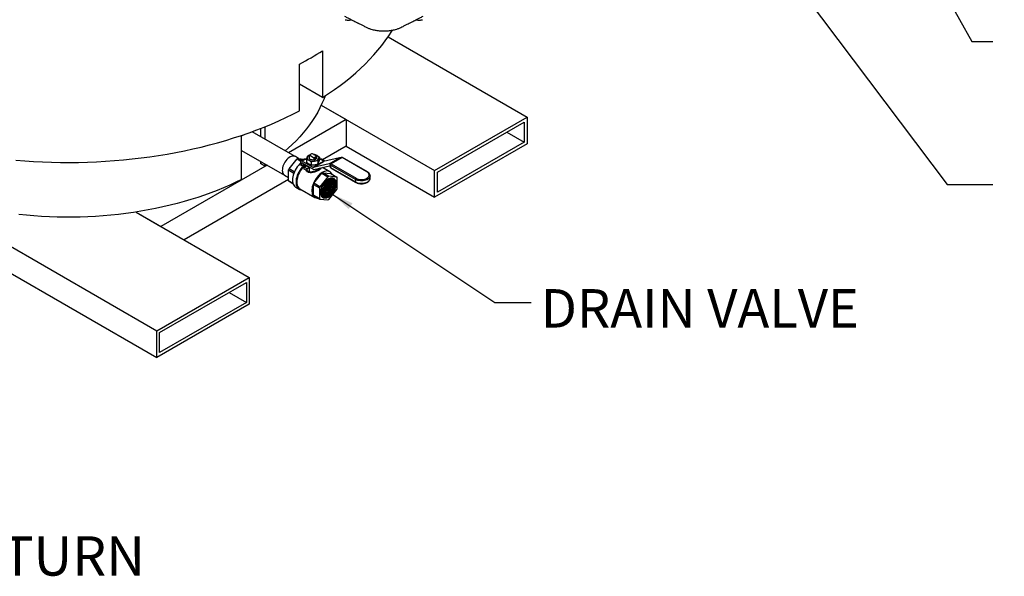
# Model space of a CAD drawing. Units: inches. Extents: x 80.1 to 112.7, y -3.6 to 15.7.
# Drawn here: x 98.9 to 104.9, y -3.6 to -0.2 of the extents above; entities that cross this region are included whole.
import ezdxf

# ---------------------------------------------------------------- set-up
doc = ezdxf.new("R2010")
doc.units = ezdxf.units.IN
doc.header["$MEASUREMENT"] = 0
doc.dimstyles.get("Standard").update_dxf_attribs({"dimtxt": 0.18, "dimasz": 0.18, "dimexe": 0.18, "dimexo": 0.0625, "dimgap": 0.09, "dimtad": 0, "dimtih": 1, "dimtoh": 1, "dimdec": 4, "dimzin": 0, "dimdsep": 46, "dimtxsty": 'Standard', "dimcen": 0.09, "dimadec": 0, "dimazin": 0, "dimtfac": 1, "dimtdec": 4, "dimtofl": 0, "dimtmove": 0, "dimatfit": 3, "dimfxl": 0, "dimtolj": 1, "dimtzin": 0, "dimarcsym": 0})

msp = doc.modelspace()

# ---------------------------------------------------------------- linework, layer by layer
at = {"color": 7, "linetype": 'Continuous', "lineweight": 25}
for p, q in [((95.506, 0.1749), (99.7486, -2.2743)), ((101.162, -0.3144), (102.0113, -0.8047)), ((96.778, -0.3961), (99.7486, -2.111)), ((100.7625, -0.3992), (100.7625, -0.685)), ((100.621, -0.7667), (100.621, -0.4809)), ((100.7625, -0.685), (100.621, -0.6034)), ((100.754, -0.732), (100.9058, -0.8197)), ((100.754, -0.732), (101.4457, -1.1313)), ((100.9058, -0.8197), (100.5546, -1.0224)), ((100.9058, -0.8197), (100.9058, -0.983)), ((101.4457, -1.1313), (102.0113, -0.8047)), ((101.4633, -1.1415), (101.9937, -0.8353)), ((101.9937, -0.8353), (101.9937, -0.9578)), ((102.0113, -0.8047), (102.0113, -0.968)), ((100.5951, -1.0458), (100.3319, -0.8939)), ((100.3818, -0.875), (100.3818, -0.9227)), ((100.4084, -0.8645), (100.4084, -0.938)), ((101.8876, -0.8966), (101.9937, -0.9578)), ((100.267, -1.1856), (100.267, -0.9202)), ((101.9937, -0.9578), (101.4633, -1.264)), ((100.267, -1.0082), (100.5293, -1.1597)), ((100.9058, -0.983), (100.7622, -1.0659)), ((100.9058, -0.983), (101.4457, -1.2946)), ((102.0113, -0.968), (101.4457, -1.2946)), ((100.3818, -1.0745), (100.3818, -1.0886)), ((100.5572, -1.1216), (100.6062, -1.0606)), ((100.6145, -1.058), (100.5958, -1.0462)), ((100.6062, -1.0606), (100.6297, -1.0742)), ((100.6348, -1.0713), (100.6113, -1.0577)), ((100.6113, -1.0577), (100.6521, -1.0613)), ((100.6271, -1.0806), (100.6271, -1.0953)), ((100.6514, -1.0617), (100.6302, -1.0739)), ((100.6586, -1.0624), (100.6374, -1.0747)), ((100.7035, -1.1128), (100.6374, -1.0747)), ((100.6575, -1.0618), (100.6603, -1.0621)), ((100.6586, -1.0624), (100.6607, -1.0636)), ((100.6603, -1.0621), (100.6619, -1.063)), ((100.6607, -1.0636), (100.6631, -1.0623)), ((100.663, -1.0624), (100.663, -1.08)), ((100.6815, -1.0395), (100.6818, -1.0393)), ((100.6815, -1.0398), (100.6815, -1.0395)), ((100.6827, -1.0411), (100.6815, -1.0398)), ((100.6815, -1.0419), (100.6822, -1.0407)), ((100.6815, -1.0419), (100.6828, -1.0418)), ((100.6815, -1.0424), (100.6815, -1.0419)), ((100.6827, -1.0437), (100.6815, -1.0424)), ((100.6815, -1.0445), (100.6822, -1.0433)), ((100.6815, -1.0445), (100.6828, -1.0443)), ((100.6815, -1.0449), (100.6815, -1.0445)), ((100.6827, -1.0462), (100.6815, -1.0449)), ((100.6815, -1.047), (100.6822, -1.0458)), ((100.6815, -1.047), (100.6828, -1.0469)), ((100.6815, -1.0475), (100.6815, -1.047)), ((100.6827, -1.0488), (100.6815, -1.0475)), ((100.6815, -1.0496), (100.6822, -1.0484)), ((100.6815, -1.0496), (100.6828, -1.0495)), ((100.6815, -1.05), (100.6815, -1.0496)), ((100.6827, -1.0513), (100.6815, -1.05)), ((100.6815, -1.0521), (100.6822, -1.0509)), ((100.6815, -1.0521), (100.6828, -1.052)), ((100.6815, -1.0526), (100.6815, -1.0521)), ((100.6827, -1.0539), (100.6815, -1.0526)), ((100.6815, -1.0547), (100.6822, -1.0535)), ((100.6815, -1.0547), (100.6828, -1.0546)), ((100.6815, -1.0551), (100.6815, -1.0547)), ((100.6827, -1.0564), (100.6815, -1.0551)), ((100.6815, -1.0572), (100.6822, -1.056)), ((100.6815, -1.0575), (100.6815, -1.0572)), ((100.6818, -1.0393), (100.6826, -1.0376)), ((100.6818, -1.0393), (100.6828, -1.0392)), ((100.6828, -1.0418), (100.6827, -1.0411)), ((100.6828, -1.0443), (100.6827, -1.0437)), ((100.6828, -1.0469), (100.6827, -1.0462)), ((100.6828, -1.0495), (100.6827, -1.0488)), ((100.6828, -1.052), (100.6827, -1.0513)), ((100.6828, -1.0546), (100.6827, -1.0539)), ((100.6828, -1.0571), (100.6827, -1.0564)), ((100.6828, -1.0595), (100.6827, -1.059)), ((100.6828, -1.0389), (100.684, -1.0385)), ((100.6828, -1.0392), (100.6828, -1.0389)), ((100.684, -1.0385), (100.7065, -1.0514)), ((100.6894, -1.0324), (100.6884, -1.033)), ((100.6924, -1.0794), (100.6924, -1.0969)), ((100.7223, -1.0423), (100.6999, -1.0293)), ((100.7035, -1.1128), (100.7671, -1.0761)), ((100.7679, -1.0762), (100.7043, -1.113)), ((100.7065, -1.0514), (100.7078, -1.0535)), ((100.7077, -1.0535), (100.7077, -1.0542)), ((100.7078, -1.0535), (100.7077, -1.0535)), ((100.7077, -1.0542), (100.709, -1.0555)), ((100.709, -1.056), (100.7077, -1.0561)), ((100.7077, -1.0561), (100.7077, -1.0567)), ((100.7077, -1.0567), (100.709, -1.0581)), ((100.709, -1.0585), (100.7077, -1.0586)), ((100.7077, -1.0586), (100.7077, -1.0593)), ((100.7077, -1.0593), (100.709, -1.0606)), ((100.709, -1.0611), (100.7077, -1.0612)), ((100.7077, -1.0612), (100.7077, -1.0618)), ((100.7077, -1.0618), (100.709, -1.0632)), ((100.709, -1.0636), (100.7077, -1.0637)), ((100.7077, -1.0637), (100.7077, -1.0644)), ((100.7077, -1.0644), (100.709, -1.0657)), ((100.709, -1.0662), (100.7077, -1.0663)), ((100.7077, -1.0663), (100.7077, -1.0668)), ((100.709, -1.0555), (100.709, -1.056)), ((100.709, -1.0581), (100.709, -1.0585)), ((100.709, -1.0606), (100.709, -1.0611)), ((100.709, -1.0632), (100.709, -1.0636)), ((100.709, -1.0657), (100.709, -1.0662)), ((100.7237, -1.0443), (100.7223, -1.0423)), ((100.7236, -1.045), (100.7236, -1.0445)), ((100.7248, -1.0489), (100.7241, -1.0481)), ((100.7248, -1.0515), (100.7241, -1.0506)), ((100.7248, -1.0566), (100.7241, -1.0557)), ((100.7248, -1.054), (100.7242, -1.0533)), ((100.7248, -1.0468), (100.7248, -1.0463)), ((100.7248, -1.0493), (100.7248, -1.0489)), ((100.7248, -1.0519), (100.7248, -1.0515)), ((100.7248, -1.0544), (100.7248, -1.054)), ((100.7248, -1.057), (100.7248, -1.0566)), ((100.7326, -1.0732), (100.7326, -1.0907)), ((100.7433, -1.05), (100.7433, -1.0676)), ((100.7459, -1.0634), (100.7433, -1.0619)), ((100.7433, -1.0623), (100.7456, -1.0636)), ((100.7456, -1.0636), (100.7477, -1.0624)), ((100.7689, -1.0747), (100.7477, -1.0624)), ((100.7762, -1.0739), (100.755, -1.0617)), ((100.7668, -1.0759), (100.7689, -1.0747)), ((100.7671, -1.0761), (100.7668, -1.0759)), ((100.8659, -1.0536), (100.7679, -1.0762)), ((100.8022, -1.0903), (100.8659, -1.0536)), ((100.8717, -1.0548), (100.8081, -1.0916)), ((100.8779, -1.0525), (100.8121, -1.0904)), ((100.8809, -1.0528), (100.8151, -1.0907)), ((100.8728, -1.0554), (100.8717, -1.0548)), ((101.0327, -1.1404), (100.8809, -1.0528)), ((101.0357, -1.1401), (100.8839, -1.0525)), ((100.4231, -1.0983), (99.7745, -1.4728)), ((100.4084, -1.104), (100.3818, -1.0886)), ((100.4084, -1.0898), (100.4084, -1.104)), ((100.4198, -1.0964), (100.4084, -1.104)), ((100.5547, -1.1282), (100.5867, -1.1467)), ((100.5547, -1.1935), (100.5547, -1.1282)), ((100.5893, -1.1402), (100.5572, -1.1216)), ((100.6271, -1.0953), (100.636, -1.1004)), ((100.636, -1.1004), (100.636, -1.0857)), ((100.636, -1.1004), (100.6501, -1.0922)), ((100.6374, -1.0849), (100.7035, -1.123)), ((100.6494, -1.1106), (100.6635, -1.1025)), ((100.6678, -1.1212), (100.6494, -1.1106)), ((100.6494, -1.1228), (100.6494, -1.1106)), ((100.6678, -1.1334), (100.6494, -1.1228)), ((100.6569, -1.1272), (100.6494, -1.1228)), ((100.6753, -1.1378), (100.6569, -1.1272)), ((100.6582, -1.0969), (100.6582, -1.1055)), ((100.6678, -1.1212), (100.6819, -1.1131)), ((100.6678, -1.1334), (100.6678, -1.1212)), ((100.6753, -1.1378), (100.6678, -1.1334)), ((100.6819, -1.134), (100.6753, -1.1378)), ((100.6819, -1.134), (100.6819, -1.1131)), ((100.8022, -1.0903), (100.7043, -1.113)), ((100.7093, -1.1243), (100.8045, -1.1022)), ((100.8062, -1.1385), (100.7609, -1.1123)), ((100.8053, -1.1024), (100.8091, -1.1046)), ((100.8099, -1.0926), (100.8081, -1.0916)), ((100.8091, -1.0956), (100.8091, -1.1105)), ((100.9627, -1.1857), (100.8109, -1.0981)), ((100.8109, -1.0981), (100.8109, -1.113)), ((100.8109, -1.113), (100.9627, -1.2006)), ((100.8121, -1.1157), (100.9639, -1.2034)), ((100.8151, -1.0907), (100.9669, -1.1784)), ((101.4457, -1.2946), (101.4457, -1.1313)), ((101.4633, -1.264), (101.4633, -1.1415)), ((100.5547, -1.1857), (99.9159, -1.5544)), ((100.5301, -1.1601), (100.5547, -1.1731)), ((100.5802, -1.2082), (100.5547, -1.1935)), ((100.5572, -1.1971), (100.5809, -1.2108)), ((100.7091, -1.2093), (100.7581, -1.1483)), ((100.795, -1.1696), (100.746, -1.2306)), ((100.7581, -1.1483), (100.795, -1.1696)), ((100.7632, -1.1454), (100.8122, -1.1498)), ((100.8001, -1.1667), (100.7632, -1.1454)), ((100.7921, -1.1883), (100.7921, -1.1873)), ((100.7924, -1.1885), (100.7924, -1.1872)), ((100.8491, -1.1711), (100.8001, -1.1667)), ((100.8122, -1.1498), (100.8491, -1.1711)), ((100.8517, -1.24), (100.8517, -1.1747)), ((100.9627, -1.1857), (100.9627, -1.2006)), ((101.0523, -1.1636), (101.0523, -1.1643)), ((101.0523, -1.1792), (101.0523, -1.1643)), ((100.5978, -1.2337), (100.6194, -1.2461)), ((100.623, -1.2429), (100.7152, -1.2961)), ((100.7066, -1.2812), (100.7066, -1.2159)), ((100.7066, -1.2159), (100.7435, -1.2371)), ((100.746, -1.2306), (100.7091, -1.2093)), ((100.7435, -1.2371), (100.7435, -1.3025)), ((100.8001, -1.3076), (100.8491, -1.2466)), ((100.7435, -1.3025), (100.7066, -1.2812)), ((100.7091, -1.2848), (100.746, -1.3061)), ((100.746, -1.3061), (100.795, -1.3105)), ((100.7543, -1.2852), (100.7543, -1.2853)), ((99.6226, -1.3851), (99.7745, -1.4728)), ((99.6226, -1.3851), (100.3143, -1.7844)), ((99.7486, -2.111), (100.3143, -1.7844)), ((100.3143, -1.7844), (100.3143, -1.9477)), ((99.7663, -2.1212), (100.2966, -1.815)), ((100.2966, -1.815), (100.2966, -1.9375)), ((100.1905, -1.8763), (100.2966, -1.9375)), ((100.3143, -1.9477), (99.7486, -2.2743)), ((100.2966, -1.9375), (99.7663, -2.2437)), ((99.7486, -2.2743), (99.7486, -2.111)), ((99.7663, -2.2437), (99.7663, -2.1212))]:
    msp.add_line(p, q, dxfattribs=at)
at = {"color": 8, "linetype": 'Continuous', "lineweight": 25}
msp.add_line((100.6374, -1.0849), (100.636, -1.0857), dxfattribs=at)
at = {"color": 7, "linetype": 'Continuous', "lineweight": 25, "flags": 128}
for points in [[(100.7625, -0.685), (100.799, -0.6612), (100.8344, -0.6369), (100.8686, -0.612), (100.9018, -0.5866), (100.9338, -0.5608), (100.9646, -0.5344), (100.9942, -0.5076), (101.0225, -0.4804), (101.0496, -0.4527), (101.0755, -0.4246), (101.1, -0.3962), (101.1233, -0.3674), (101.1453, -0.3382), (101.1659, -0.3088), (101.1851, -0.279), (101.1885, -0.2736)], [(100.7768, -0.6758), (100.7693, -0.6963), (100.7582, -0.7227), (100.7458, -0.749), (100.7321, -0.775), (100.717, -0.8008), (100.7006, -0.8263), (100.683, -0.8516), (100.664, -0.8765), (100.6438, -0.9011), (100.6224, -0.9253), (100.5997, -0.9492), (100.5758, -0.9726), (100.5507, -0.9957), (100.5338, -1.0104)], [(98.887, -1.0676), (98.9415, -1.0721), (98.9962, -1.0757), (99.051, -1.0785), (99.106, -1.0805), (99.161, -1.0816), (99.2161, -1.0819), (99.2711, -1.0814), (99.3261, -1.08), (99.3811, -1.0778), (99.4359, -1.0748), (99.4905, -1.0709), (99.545, -1.0662), (99.5992, -1.0607), (99.6532, -1.0544), (99.7068, -1.0473), (99.7601, -1.0393), (99.8131, -1.0306), (99.8656, -1.021), (99.9177, -1.0107), (99.9692, -0.9996), (100.0203, -0.9877), (100.0708, -0.975), (100.1207, -0.9616), (100.17, -0.9474), (100.2186, -0.9325), (100.2665, -0.9168), (100.3137, -0.9004), (100.3601, -0.8834), (100.4058, -0.8656), (100.4506, -0.8471), (100.4946, -0.828), (100.5376, -0.8082), (100.5798, -0.7877), (100.621, -0.7667)], [(100.267, -0.9202), (100.2856, -0.9106), (100.2872, -0.9097)], [(100.5958, -1.0462), (100.5938, -1.0451), (100.5885, -1.0433), (100.5827, -1.0427), (100.5764, -1.0434), (100.5698, -1.0454), (100.563, -1.0486), (100.5562, -1.0529), (100.5496, -1.0583), (100.5432, -1.0647), (100.5372, -1.0718), (100.5318, -1.0797), (100.527, -1.088), (100.5229, -1.0966), (100.5197, -1.1054), (100.5174, -1.1141), (100.5161, -1.1225), (100.5157, -1.1306), (100.5163, -1.138)], [(100.719, -1.0633), (100.7146, -1.0653), (100.7094, -1.0666), (100.7039, -1.0671), (100.6983, -1.0668), (100.693, -1.0657), (100.6883, -1.0638), (100.6846, -1.0614), (100.682, -1.0585), (100.6808, -1.0553), (100.681, -1.0521), (100.6816, -1.0505)], [(100.7244, -1.0583), (100.7225, -1.0607), (100.719, -1.0633)], [(100.6271, -1.0865), (100.6217, -1.0917), (100.6142, -1.0999), (100.6072, -1.1088), (100.6008, -1.1183), (100.595, -1.1283), (100.59, -1.1387), (100.5858, -1.1492), (100.5824, -1.1597), (100.58, -1.1701), (100.5785, -1.1802), (100.578, -1.1899), (100.5785, -1.1991), (100.58, -1.2075), (100.5824, -1.2151), (100.5858, -1.2217), (100.59, -1.2274), (100.595, -1.2319), (100.5978, -1.2337)], [(100.6539, -1.0944), (100.651, -1.0968), (100.6432, -1.1042), (100.6357, -1.1123), (100.6288, -1.1212), (100.6223, -1.1308), (100.6166, -1.1408), (100.6115, -1.1511), (100.6073, -1.1616), (100.6039, -1.1721), (100.6015, -1.1825), (100.6, -1.1927), (100.5996, -1.2024), (100.6, -1.2115), (100.6015, -1.2199), (100.6039, -1.2275), (100.6073, -1.2342), (100.6115, -1.2398), (100.6166, -1.2443), (100.6223, -1.2476), (100.6288, -1.2498), (100.6357, -1.2506), (100.6363, -1.2506)], [(100.6556, -1.0953), (100.6492, -1.1007), (100.6416, -1.1082), (100.6343, -1.1166), (100.6276, -1.1256), (100.6214, -1.1353), (100.616, -1.1453), (100.6113, -1.1556), (100.6075, -1.1661), (100.6046, -1.1765), (100.6026, -1.1867), (100.6016, -1.1965), (100.6016, -1.2059), (100.6026, -1.2146), (100.6046, -1.2225), (100.6075, -1.2295), (100.6113, -1.2355), (100.616, -1.2404), (100.6214, -1.2442), (100.6276, -1.2467), (100.631, -1.2476)], [(100.6581, -1.0968), (100.654, -1.1001), (100.6463, -1.1071), (100.639, -1.1151), (100.6322, -1.1237), (100.6259, -1.133), (100.6202, -1.1428), (100.6154, -1.1529), (100.6113, -1.1632), (100.6081, -1.1734), (100.6058, -1.1836), (100.6045, -1.1934), (100.6042, -1.2028), (100.6048, -1.2116), (100.6065, -1.2197), (100.6091, -1.2269), (100.6126, -1.2331), (100.6169, -1.2383), (100.6221, -1.2424), (100.623, -1.2429)], [(100.82, -1.1543), (100.8174, -1.1494), (100.8132, -1.144), (100.8082, -1.1398), (100.8026, -1.1367), (100.7962, -1.1348), (100.7894, -1.1342), (100.7821, -1.1348), (100.7744, -1.1367), (100.7666, -1.1399), (100.7587, -1.1442), (100.7508, -1.1496), (100.7431, -1.156), (100.7356, -1.1633), (100.7285, -1.1715), (100.7219, -1.1804), (100.7159, -1.1898), (100.7105, -1.1996), (100.706, -1.2098), (100.7022, -1.22), (100.6993, -1.2302), (100.6974, -1.2402), (100.6964, -1.2498), (100.6964, -1.259), (100.6974, -1.2675), (100.6993, -1.2752), (100.7022, -1.2821), (100.706, -1.288), (100.7105, -1.2928), (100.7159, -1.2965), (100.7219, -1.299), (100.7285, -1.3002), (100.7356, -1.3002), (100.7358, -1.3002)], [(100.9669, -1.1784), (100.9731, -1.1814), (100.9801, -1.1837), (100.9878, -1.1853), (100.9957, -1.1861), (101.0038, -1.1861), (101.0118, -1.1853), (101.0194, -1.1837), (101.0265, -1.1814), (101.0327, -1.1784), (101.0379, -1.1748), (101.0419, -1.1707), (101.0447, -1.1663), (101.0461, -1.1617), (101.0461, -1.157), (101.0447, -1.1524), (101.0419, -1.148), (101.0379, -1.144), (101.0327, -1.1404)], [(100.267, -1.1856), (100.2311, -1.2033), (100.1945, -1.2204), (100.1569, -1.2368), (100.1185, -1.2527), (100.0794, -1.2678), (100.0394, -1.2823), (99.9988, -1.2961), (99.9575, -1.3092), (99.9155, -1.3215), (99.8729, -1.3332), (99.8297, -1.3441), (99.786, -1.3543), (99.7418, -1.3638), (99.6971, -1.3725), (99.652, -1.3804), (99.6066, -1.3876), (99.5607, -1.3939), (99.5146, -1.3995), (99.4682, -1.4044), (99.4216, -1.4084), (99.3748, -1.4116), (99.3278, -1.414), (99.2808, -1.4157), (99.2336, -1.4165), (99.1865, -1.4165), (99.1394, -1.4157), (99.0923, -1.4142), (99.0453, -1.4118), (98.9985, -1.4086), (98.9519, -1.4046), (98.9055, -1.3999)], [(100.7502, -1.2655), (100.7507, -1.2731), (100.7522, -1.2799), (100.7546, -1.2859), (100.758, -1.2909), (100.7622, -1.2947), (100.7671, -1.2974), (100.7727, -1.2988), (100.7788, -1.2989), (100.7853, -1.2977), (100.792, -1.2952), (100.7989, -1.2916), (100.8057, -1.2868), (100.8123, -1.2809), (100.8186, -1.2742), (100.8245, -1.2667), (100.8297, -1.2586), (100.8343, -1.25), (100.8381, -1.2413), (100.841, -1.2324), (100.843, -1.2237), (100.844, -1.2153), (100.844, -1.2074), (100.843, -1.2001), (100.841, -1.1937), (100.8381, -1.1882), (100.8343, -1.1838), (100.8297, -1.1805), (100.8245, -1.1785), (100.8186, -1.1777), (100.8123, -1.1783), (100.8057, -1.1801), (100.7989, -1.1832), (100.792, -1.1874), (100.7853, -1.1927), (100.7788, -1.1991), (100.7727, -1.2062), (100.7671, -1.214), (100.7622, -1.2224), (100.758, -1.231), (100.7546, -1.2399), (100.7522, -1.2487), (100.7507, -1.2573), (100.7502, -1.2655)], [(100.7502, -1.2662), (100.7511, -1.2659), (100.7575, -1.2628), (100.7639, -1.2585), (100.7701, -1.2532), (100.7761, -1.2469), (100.7816, -1.2398), (100.7865, -1.2322), (100.7906, -1.2241), (100.794, -1.2159), (100.7965, -1.2076), (100.798, -1.1995), (100.7985, -1.1918)], [(100.7502, -1.2665), (100.7513, -1.2661), (100.7577, -1.2629), (100.7641, -1.2586), (100.7704, -1.2533), (100.7763, -1.247), (100.7818, -1.24), (100.7867, -1.2323), (100.7909, -1.2243), (100.7942, -1.216), (100.7967, -1.2077), (100.7982, -1.1996), (100.7987, -1.1919)], [(100.7504, -1.2658), (100.7509, -1.2576), (100.7524, -1.249), (100.7549, -1.2401), (100.7582, -1.2312), (100.7624, -1.2225), (100.7674, -1.2141), (100.773, -1.2063), (100.7791, -1.1991), (100.7856, -1.1928), (100.7924, -1.1874), (100.7993, -1.1832), (100.8061, -1.1801), (100.8128, -1.1782), (100.8191, -1.1777), (100.825, -1.1784), (100.8303, -1.1805), (100.8349, -1.1837), (100.8387, -1.1882), (100.8416, -1.1937), (100.8436, -1.2002), (100.8446, -1.2075), (100.8446, -1.2154), (100.8436, -1.2239), (100.8416, -1.2326), (100.8387, -1.2415), (100.8349, -1.2503), (100.8303, -1.2589), (100.825, -1.267), (100.8191, -1.2746), (100.8128, -1.2814), (100.8061, -1.2872), (100.7993, -1.292), (100.7924, -1.2957), (100.7856, -1.2982), (100.7791, -1.2994), (100.773, -1.2993), (100.7674, -1.2979), (100.7624, -1.2952), (100.7582, -1.2914), (100.7549, -1.2864), (100.7524, -1.2804), (100.7509, -1.2735), (100.7504, -1.2658)], [(100.7505, -1.2717), (100.7509, -1.2716), (100.7572, -1.2697), (100.7636, -1.2666), (100.7701, -1.2623), (100.7763, -1.2569), (100.7823, -1.2506), (100.7878, -1.2435), (100.7927, -1.2358), (100.7969, -1.2277), (100.8003, -1.2194), (100.8028, -1.2111), (100.8043, -1.203), (100.8048, -1.1952)], [(100.7505, -1.2718), (100.7511, -1.2717), (100.7574, -1.2698), (100.7638, -1.2667), (100.7703, -1.2624), (100.7766, -1.257), (100.7826, -1.2507), (100.7881, -1.2436), (100.793, -1.236), (100.7972, -1.2279), (100.8006, -1.2195), (100.803, -1.2112), (100.8045, -1.2031), (100.805, -1.1953)], [(100.7512, -1.276), (100.757, -1.2754), (100.7633, -1.2735), (100.7698, -1.2703), (100.7762, -1.266), (100.7825, -1.2606), (100.7885, -1.2543), (100.7941, -1.2472), (100.799, -1.2394), (100.8032, -1.2313), (100.8066, -1.223), (100.8091, -1.2146), (100.8106, -1.2064), (100.8111, -1.1987)], [(100.7512, -1.2761), (100.7572, -1.2755), (100.7635, -1.2736), (100.77, -1.2705), (100.7765, -1.2661), (100.7828, -1.2608), (100.7888, -1.2544), (100.7943, -1.2473), (100.7993, -1.2396), (100.8035, -1.2314), (100.8069, -1.2231), (100.8094, -1.2147), (100.8109, -1.2066), (100.8114, -1.1988)], [(100.7518, -1.2791), (100.7533, -1.2794), (100.7589, -1.2797), (100.7649, -1.2787), (100.7711, -1.2765), (100.7775, -1.2731), (100.7838, -1.2687), (100.79, -1.2632), (100.7958, -1.2568), (100.8011, -1.2497), (100.8059, -1.2421), (100.8099, -1.2341), (100.8132, -1.2259), (100.8155, -1.2177), (100.817, -1.2097), (100.8175, -1.2021)], [(100.7519, -1.2792), (100.7535, -1.2796), (100.7591, -1.2799), (100.7651, -1.2789), (100.7714, -1.2767), (100.7777, -1.2733), (100.7841, -1.2688), (100.7902, -1.2633), (100.796, -1.2569), (100.8013, -1.2499), (100.8061, -1.2422), (100.8102, -1.2342), (100.8134, -1.226), (100.8158, -1.2178), (100.8172, -1.2098), (100.8177, -1.2022)], [(100.7522, -1.2798), (100.7539, -1.282), (100.7581, -1.2854), (100.7629, -1.2876), (100.7684, -1.2885), (100.7744, -1.2882), (100.7807, -1.2865), (100.7872, -1.2837), (100.7937, -1.2796), (100.8001, -1.2745), (100.8062, -1.2684), (100.812, -1.2615), (100.8171, -1.2539), (100.8217, -1.2459), (100.8254, -1.2375), (100.8283, -1.2291), (100.8303, -1.2208), (100.8313, -1.2128), (100.8313, -1.2052), (100.8303, -1.1984), (100.8283, -1.1923), (100.8254, -1.1872), (100.8217, -1.1832), (100.8171, -1.1804), (100.812, -1.1788), (100.8106, -1.1786)], [(100.7985, -1.1918), (100.798, -1.1847), (100.7978, -1.1838)], [(100.7987, -1.1919), (100.7982, -1.1848), (100.798, -1.1836)], [(100.8105, -1.1788), (100.8136, -1.1795), (100.8185, -1.1817), (100.8226, -1.1851), (100.8259, -1.1896), (100.8283, -1.1951), (100.8298, -1.2015), (100.8303, -1.2087)], [(100.8132, -1.1781), (100.8151, -1.1782), (100.8206, -1.1794), (100.8255, -1.1818), (100.8297, -1.1854), (100.833, -1.1902), (100.8355, -1.196), (100.837, -1.2026), (100.8375, -1.21)], [(100.8163, -1.1778), (100.8221, -1.1779), (100.8277, -1.1793), (100.8326, -1.182), (100.8368, -1.1858), (100.8402, -1.1908), (100.8427, -1.1968), (100.8442, -1.2037), (100.8447, -1.2113)], [(100.8444, -1.2112), (100.8439, -1.2036), (100.8424, -1.1967), (100.84, -1.1907), (100.8366, -1.1857), (100.8324, -1.1818), (100.8299, -1.1802)], [(100.8303, -1.2087), (100.8298, -1.2164), (100.8283, -1.2246), (100.8259, -1.2329), (100.8226, -1.2412), (100.8185, -1.2493), (100.8136, -1.2571), (100.8082, -1.2643), (100.8023, -1.2707), (100.7961, -1.2763), (100.7896, -1.2809), (100.7832, -1.2843), (100.7768, -1.2866), (100.7708, -1.2876), (100.7651, -1.2873), (100.7599, -1.2857), (100.7554, -1.2829), (100.7523, -1.2797)], [(100.8375, -1.21), (100.837, -1.218), (100.8355, -1.2264), (100.833, -1.235), (100.8297, -1.2436), (100.8255, -1.252), (100.8206, -1.2601), (100.8151, -1.2676), (100.8091, -1.2744), (100.8027, -1.2804), (100.7961, -1.2854), (100.7894, -1.2892), (100.7828, -1.2919), (100.7764, -1.2933), (100.7704, -1.2934), (100.7649, -1.2923), (100.76, -1.2898), (100.7558, -1.2862), (100.753, -1.2823)], [(100.7539, -1.2815), (100.7543, -1.2817), (100.7593, -1.2832), (100.765, -1.2835), (100.771, -1.2825), (100.7773, -1.2803), (100.7837, -1.2769), (100.79, -1.2724), (100.7962, -1.2669), (100.802, -1.2605), (100.8074, -1.2534), (100.8121, -1.2457), (100.8162, -1.2377), (100.8195, -1.2294), (100.8219, -1.2212), (100.8233, -1.2132), (100.8238, -1.2055)], [(100.754, -1.2816), (100.7545, -1.2818), (100.7596, -1.2834), (100.7652, -1.2837), (100.7712, -1.2827), (100.7775, -1.2805), (100.7839, -1.2771), (100.7902, -1.2725), (100.7964, -1.267), (100.8022, -1.2606), (100.8076, -1.2535), (100.8124, -1.2458), (100.8165, -1.2378), (100.8197, -1.2296), (100.8221, -1.2213), (100.8236, -1.2133), (100.8241, -1.2057)], [(100.8447, -1.2113), (100.8442, -1.2196), (100.8427, -1.2282), (100.8402, -1.237), (100.8368, -1.2459), (100.8326, -1.2546), (100.8277, -1.263), (100.8221, -1.2709), (100.816, -1.278), (100.8094, -1.2844), (100.8027, -1.2897), (100.7958, -1.294), (100.7889, -1.297), (100.7823, -1.2989), (100.776, -1.2994), (100.7701, -1.2987), (100.7648, -1.2966), (100.7602, -1.2934), (100.7564, -1.2889), (100.7543, -1.2852)], [(100.7632, -1.2957), (100.7645, -1.2965), (100.7698, -1.2986), (100.7757, -1.2993), (100.782, -1.2988), (100.7887, -1.2969), (100.7955, -1.2938), (100.8024, -1.2896), (100.8092, -1.2842), (100.8157, -1.2779), (100.8218, -1.2707), (100.8274, -1.2629), (100.8324, -1.2545), (100.8366, -1.2458), (100.84, -1.2369), (100.8424, -1.228), (100.8439, -1.2194), (100.8444, -1.2112)]]:
    msp.add_lwpolyline(points, dxfattribs=at)
at = {"color": 8, "linetype": 'Continuous', "lineweight": 25, "flags": 128}
for points in [[(101.0523, -1.1643), (101.0522, -1.1655), (101.0512, -1.1705), (101.0487, -1.1753), (101.0449, -1.1798), (101.0399, -1.1839), (101.0337, -1.1874), (101.0267, -1.1903), (101.0189, -1.1925), (101.0106, -1.1939), (101.002, -1.1946), (100.9933, -1.1943), (100.9848, -1.1933), (100.9767, -1.1915), (100.9693, -1.1889), (100.9627, -1.1857)], [(100.9627, -1.2006), (100.9693, -1.2038), (100.9767, -1.2064), (100.9848, -1.2082), (100.9933, -1.2093), (101.002, -1.2095), (101.0106, -1.2088), (101.0189, -1.2074), (101.0267, -1.2052), (101.0337, -1.2023), (101.0399, -1.1988), (101.0449, -1.1947), (101.0487, -1.1902), (101.0512, -1.1854), (101.0522, -1.1804), (101.0523, -1.1792)]]:
    msp.add_lwpolyline(points, dxfattribs=at)
at = {"color": 7, "linetype": 'Continuous', "lineweight": 25}
for centre, radius, start, end in [((99.703, 1.2727), 1.9794, 297.63326, 302.36136), ((100.6494, -1.1296), 0.0814, 117.93076, 122.06386), ((100.6334, -1.0796), 0.00633, 50.79671, 189.21404), ((100.6544, -1.0683), 0.00729, 54.38242, 114.30712), ((100.6833, -1.054), 0.0158, 160.539, 249.25792), ((100.6911, -1.0619), 0.0262, 108.72641, 149.96084), ((100.7031, -1.0197), 0.0553, 242.64283, 279.7711), ((100.6906, -1.0437), 0.0101, 142.67776, 154.8695), ((100.6994, -1.0468), 0.0176, 88.53175, 151.46287), ((100.7069, -1.0339), 0.0176, 268.53175, 331.46287), ((100.7047, -1.084), 0.0506, 61.77323, 87.29674), ((100.7066, -1.034), 0.0202, 273.07353, 326.9211), ((100.7105, -1.0414), 0.0329, 273.4335, 326.56112), ((100.7177, -1.0541), 0.00789, 341.57258, 30.7085), ((100.723, -1.0542), 0.0158, 340.539, 69.25792), ((100.752, -1.0683), 0.00729, 65.69288, 125.61758), ((100.7677, -1.0751), 0.00114, 236.69858, 279.23173), ((100.7731, -1.0802), 0.00697, 59.75942, 126.75561), ((100.8672, -1.0618), 0.00829, 56.69858, 99.23173), ((100.8809, -1.0577), 0.006, 60.00269, 119.99731), ((100.5443, -1.1359), 0.0281, 184.34474, 239.42041), ((100.686, -1.1754), 0.1396, 157.35233, 160.23631), ((100.6369, -1.0855), 0.000873, 50.79671, 189.21404), ((100.693, -1.0726), 0.042, 225.35801, 254.64736), ((100.6933, -1.0681), 0.0431, 229.71327, 250.29211), ((100.7041, -1.1118), 0.00114, 236.69858, 279.23173), ((100.708, -1.1161), 0.00829, 236.69858, 279.23173), ((100.8036, -1.0985), 0.00829, 56.69858, 99.23173), ((100.8047, -1.1034), 0.00114, 56.69858, 99.23173), ((100.8151, -1.0956), 0.006, 119.99731, 180), ((100.8151, -1.1105), 0.006, 180, 240.00269), ((100.8201, -1.0985), 0.00922, 122.60548, 177.39452), ((100.5843, -1.1754), 0.0348, 211.45798, 218.74336), ((100.7047, -1.1849), 0.0877, 301.4141, 357.67893), ((100.7044, -1.1848), 0.0878, 301.63957, 357.66337), ((100.6956, -1.1797), 0.0909, 308.0912, 351.91418), ((100.6941, -1.1789), 0.0922, 308.67633, 351.32904), ((100.685, -1.1736), 0.0953, 317.81522, 342.19016), ((100.8013, -1.2173), 0.0814, 117.93076, 122.06386), ((100.8382, -1.2386), 0.0814, 117.93076, 122.06386), ((100.7642, -1.1944), 0.0406, 358.78467, 18.72161), ((100.7646, -1.1945), 0.0405, 358.76169, 19.06498), ((100.7735, -1.1974), 0.0376, 358.15773, 28.07524), ((100.7739, -1.1976), 0.0375, 358.13265, 28.45058), ((100.7857, -1.1996), 0.0319, 355.51701, 40.85153), ((100.786, -1.1997), 0.0318, 355.4821, 41.19424), ((100.7938, -1.2027), 0.0302, 354.55921, 50.67607), ((100.7941, -1.2028), 0.0301, 354.51848, 51.11755), ((100.822, -1.1928), 0.0348, 31.45798, 38.74336), ((100.9719, -1.1861), 0.00922, 122.60548, 177.39452), ((100.8379, -1.263), 0.1396, 157.35233, 160.23631), ((100.8748, -1.2843), 0.1396, 157.35233, 160.23631), ((100.7257, -1.1971), 0.1138, 322.89508, 337.11029), ((100.7203, -1.1928), 0.1396, 337.35233, 340.23631), ((100.7362, -1.2631), 0.0348, 211.45798, 218.74336), ((100.7731, -1.2843), 0.0348, 211.45798, 218.74336), ((100.7569, -1.2386), 0.0814, 297.93076, 302.06386)]:
    msp.add_arc(centre, radius, start, end, dxfattribs=at)
at = {"color": 8, "linetype": 'Continuous', "lineweight": 25}
for centre, radius, start, end in [((100.8791, -1.0552), 0.00302, 54.38242, 114.30712), ((100.8826, -1.0552), 0.00302, 65.69288, 125.61758), ((100.8121, -1.0953), 0.00302, 185.6948, 245.62534), ((100.8121, -1.1102), 0.00302, 185.6948, 245.62534), ((100.8138, -1.1133), 0.00296, 173.70115, 234.98667), ((100.8134, -1.0932), 0.00302, 54.38242, 114.30712), ((101.0344, -1.1427), 0.00288, 64.04213, 127.25354), ((100.9655, -1.201), 0.00288, 172.74246, 235.96064)]:
    msp.add_arc(centre, radius, start, end, dxfattribs=at)
at = {"color": 7, "linetype": 'Continuous', "lineweight": 25}
for points, knots in [([(100.8962, -0.1881), (100.9026, -0.1913), (100.9148, -0.1975), (100.9316, -0.206), (100.946, -0.2133), (100.9577, -0.2193), (100.9668, -0.2239), (100.974, -0.2276), (100.9803, -0.2308), (100.9893, -0.2354), (101.0017, -0.2417), (101.0169, -0.2495), (101.0323, -0.2575), (101.0481, -0.264), (101.0634, -0.2688), (101.0767, -0.2721), (101.0888, -0.2744), (101.1017, -0.2764), (101.117, -0.2778), (101.1332, -0.2784), (101.1495, -0.2781), (101.1642, -0.277), (101.177, -0.2754), (101.187, -0.2737), (101.1969, -0.2717), (101.2089, -0.2687), (101.224, -0.264), (101.2397, -0.2575), (101.2552, -0.2495), (101.2704, -0.2417), (101.2848, -0.2343), (101.296, -0.2286), (101.3053, -0.2239), (101.3143, -0.2192), (101.326, -0.2133), (101.3403, -0.206), (101.3572, -0.1975), (101.3693, -0.1913), (101.3758, -0.1881)], [0, 0, 0, 0, 0.045636, 0.085432, 0.119221, 0.147059, 0.168536, 0.1838, 0.198098, 0.213597, 0.247551, 0.28546, 0.316377, 0.348786, 0.377873, 0.400727, 0.419, 0.440879, 0.467146, 0.496601, 0.522398, 0.548943, 0.570922, 0.587713, 0.600932, 0.622595, 0.651221, 0.683623, 0.71454, 0.752815, 0.787041, 0.816525, 0.831755, 0.853137, 0.880779, 0.914568, 0.954364, 1, 1, 1, 1]), ([(100.8991, -0.2095), (100.9, -0.2098), (100.904, -0.2109), (100.9115, -0.2117), (100.9217, -0.2119), (100.9308, -0.2112), (100.9365, -0.21), (100.9385, -0.2095)], [0, 0, 0, 0, 0.071778, 0.329889, 0.589309, 0.850178, 1, 1, 1, 1]), ([(101.3334, -0.2095), (101.3352, -0.2099), (101.3407, -0.2111), (101.3495, -0.2119), (101.3599, -0.2117), (101.3677, -0.2109), (101.3719, -0.2098), (101.373, -0.2095)], [0, 0, 0, 0, 0.127757, 0.390226, 0.651659, 0.911732, 1, 1, 1, 1]), ([(100.663, -1.0624), (100.6639, -1.0599), (100.6657, -1.0549), (100.6675, -1.0508), (100.6684, -1.0487)], [0, 0, 0, 0, 0.49696, 1, 1, 1, 1]), ([(100.6777, -1.0688), (100.6747, -1.0672), (100.6698, -1.0646), (100.665, -1.0631), (100.663, -1.0624)], [0, 0, 0, 0, 0.598328, 1, 1, 1, 1]), ([(100.663, -1.08), (100.665, -1.0816), (100.6698, -1.0856), (100.6747, -1.0887), (100.6777, -1.0906)], [0, 0, 0, 0, 0.401672, 1, 1, 1, 1]), ([(100.6684, -1.0487), (100.6685, -1.0485), (100.6703, -1.0446), (100.6721, -1.0419), (100.6738, -1.0393)], [0, 0, 0, 0, 0.063263, 1, 1, 1, 1]), ([(100.6738, -1.0393), (100.6761, -1.0384), (100.6795, -1.0372), (100.6829, -1.0365), (100.6839, -1.0363)], [0, 0, 0, 0, 0.709252, 1, 1, 1, 1]), ([(100.6924, -1.0794), (100.6912, -1.0784), (100.6863, -1.0743), (100.6814, -1.0712), (100.6777, -1.0688)], [0, 0, 0, 0, 0.254987, 1, 1, 1, 1]), ([(100.6826, -1.0376), (100.6829, -1.0372), (100.6839, -1.036), (100.6856, -1.035), (100.6867, -1.0343)], [0, 0, 0, 0, 0.34418, 1, 1, 1, 1]), ([(100.6885, -1.0331), (100.6882, -1.0332), (100.6861, -1.0341), (100.6841, -1.0363), (100.6831, -1.0382), (100.6828, -1.0389)], [0, 0, 0, 0, 0.088497, 0.682574, 1, 1, 1, 1]), ([(100.7125, -1.0742), (100.7081, -1.075), (100.7014, -1.0763), (100.6948, -1.0786), (100.6924, -1.0794)], [0, 0, 0, 0, 0.64121, 1, 1, 1, 1]), ([(100.7064, -1.033), (100.7068, -1.033), (100.7093, -1.0328), (100.7118, -1.0329), (100.7139, -1.033)], [0, 0, 0, 0, 0.168984, 1, 1, 1, 1]), ([(100.7078, -1.0535), (100.709, -1.0533), (100.7126, -1.0526), (100.7178, -1.0505), (100.7219, -1.0474), (100.7232, -1.0452), (100.7237, -1.0443)], [0, 0, 0, 0, 0.164147, 0.476689, 0.788868, 1, 1, 1, 1]), ([(100.7248, -1.0463), (100.7242, -1.0473), (100.7228, -1.0496), (100.7183, -1.0527), (100.7132, -1.0546), (100.7099, -1.0553), (100.709, -1.0555)], [0, 0, 0, 0, 0.234873, 0.556322, 0.877374, 1, 1, 1, 1]), ([(100.709, -1.056), (100.7108, -1.0555), (100.715, -1.0546), (100.7204, -1.0519), (100.7236, -1.049), (100.7246, -1.0472), (100.7248, -1.0468)], [0, 0, 0, 0, 0.247122, 0.568531, 0.889463, 1, 1, 1, 1]), ([(100.7248, -1.0489), (100.7242, -1.0499), (100.7228, -1.0521), (100.7183, -1.0552), (100.7132, -1.0572), (100.7099, -1.0579), (100.709, -1.0581)], [0, 0, 0, 0, 0.235793, 0.557241, 0.878294, 1, 1, 1, 1]), ([(100.709, -1.0585), (100.7108, -1.0581), (100.715, -1.0571), (100.7204, -1.0544), (100.7236, -1.0516), (100.7246, -1.0498), (100.7248, -1.0493)], [0, 0, 0, 0, 0.2471223, 0.5685307, 0.8894635, 1, 1, 1, 1]), ([(100.7248, -1.0515), (100.7242, -1.0524), (100.7228, -1.0547), (100.7183, -1.0578), (100.7132, -1.0597), (100.7099, -1.0604), (100.709, -1.0606)], [0, 0, 0, 0, 0.2357926, 0.5572414, 0.8782943, 1, 1, 1, 1]), ([(100.709, -1.0611), (100.7108, -1.0606), (100.715, -1.0597), (100.7204, -1.057), (100.7236, -1.0541), (100.7246, -1.0523), (100.7248, -1.0519)], [0, 0, 0, 0, 0.247122, 0.568531, 0.889463, 1, 1, 1, 1]), ([(100.7248, -1.054), (100.7242, -1.055), (100.7228, -1.0572), (100.7183, -1.0603), (100.7132, -1.0623), (100.7099, -1.063), (100.709, -1.0632)], [0, 0, 0, 0, 0.2357926, 0.5572414, 0.8782943, 1, 1, 1, 1]), ([(100.709, -1.0636), (100.7108, -1.0632), (100.715, -1.0622), (100.7204, -1.0595), (100.7236, -1.0567), (100.7246, -1.0549), (100.7248, -1.0544)], [0, 0, 0, 0, 0.247122, 0.568531, 0.889463, 1, 1, 1, 1]), ([(100.7248, -1.0566), (100.7242, -1.0575), (100.7228, -1.0598), (100.7183, -1.0629), (100.7132, -1.0648), (100.7099, -1.0655), (100.709, -1.0657)], [0, 0, 0, 0, 0.235793, 0.557241, 0.878294, 1, 1, 1, 1]), ([(100.709, -1.0662), (100.7108, -1.0657), (100.715, -1.0648), (100.7204, -1.0621), (100.7236, -1.0592), (100.7246, -1.0574), (100.7248, -1.057)], [0, 0, 0, 0, 0.2471223, 0.5685307, 0.8894635, 1, 1, 1, 1]), ([(100.7326, -1.0732), (100.7305, -1.0731), (100.7239, -1.0729), (100.7171, -1.0737), (100.7125, -1.0742)], [0, 0, 0, 0, 0.315817, 1, 1, 1, 1]), ([(100.7139, -1.033), (100.7159, -1.0337), (100.7207, -1.0353), (100.7257, -1.0379), (100.7286, -1.0394)], [0, 0, 0, 0, 0.401672, 1, 1, 1, 1]), ([(100.7248, -1.0463), (100.7246, -1.0461), (100.7241, -1.0456), (100.7237, -1.0452), (100.7236, -1.045)], [0, 0, 0, 0, 0.663477, 1, 1, 1, 1]), ([(100.7286, -1.0394), (100.7323, -1.0418), (100.7373, -1.045), (100.7421, -1.049), (100.7433, -1.05)], [0, 0, 0, 0, 0.745013, 1, 1, 1, 1]), ([(100.7379, -1.0595), (100.737, -1.0615), (100.7352, -1.0656), (100.7335, -1.0707), (100.7326, -1.0732)], [0, 0, 0, 0, 0.496384, 1, 1, 1, 1]), ([(100.7326, -1.0907), (100.7334, -1.0894), (100.7352, -1.0868), (100.737, -1.0831), (100.7379, -1.0813)], [0, 0, 0, 0, 0.49696, 1, 1, 1, 1]), ([(100.7433, -1.05), (100.7416, -1.0526), (100.7399, -1.0554), (100.7381, -1.0592), (100.7379, -1.0595)], [0, 0, 0, 0, 0.937138, 1, 1, 1, 1]), ([(100.7379, -1.0813), (100.7381, -1.081), (100.7399, -1.0771), (100.7416, -1.0722), (100.7433, -1.0676)], [0, 0, 0, 0, 0.062862, 1, 1, 1, 1]), ([(100.6777, -1.0906), (100.6814, -1.0925), (100.6863, -1.095), (100.6912, -1.0966), (100.6924, -1.0969)], [0, 0, 0, 0, 0.745013, 1, 1, 1, 1]), ([(100.6924, -1.0969), (100.6948, -1.097), (100.7014, -1.0972), (100.7081, -1.0965), (100.7125, -1.096)], [0, 0, 0, 0, 0.35879, 1, 1, 1, 1]), ([(100.7125, -1.096), (100.7171, -1.095), (100.7239, -1.0937), (100.7305, -1.0914), (100.7326, -1.0907)], [0, 0, 0, 0, 0.684183, 1, 1, 1, 1]), ([(101.0521, -1.1634), (101.0521, -1.1625), (101.0521, -1.1598), (101.0506, -1.1555), (101.048, -1.1507), (101.0443, -1.1463), (101.0401, -1.1428), (101.0369, -1.1409), (101.0357, -1.1401)], [0, 0, 0, 0, 0.105128, 0.29047, 0.477457, 0.669747, 0.868168, 1, 1, 1, 1]), ([(100.9639, -1.2034), (100.965, -1.204), (100.9681, -1.2057), (100.9739, -1.208), (100.9813, -1.2101), (100.9891, -1.2115), (100.9971, -1.2121), (101.0052, -1.212), (101.0132, -1.2111), (101.0209, -1.2095), (101.0281, -1.2071), (101.0347, -1.2041), (101.0405, -1.2004), (101.0453, -1.1961), (101.049, -1.1913), (101.0513, -1.1861), (101.0524, -1.1821), (101.0522, -1.1799), (101.0522, -1.1796)], [0, 0, 0, 0, 0.036502, 0.104763, 0.172865, 0.240777, 0.308547, 0.37627, 0.444056, 0.511995, 0.580211, 0.648817, 0.717861, 0.787151, 0.855873, 0.922864, 0.987353, 1, 1, 1, 1])]:
    msp.add_open_spline(points, degree=3, knots=knots, dxfattribs=at)
at = {"color": 8, "linetype": 'Continuous', "lineweight": 25}
for points, knots in [([(100.6551, -1.1073), (100.6551, -1.1071), (100.6554, -1.1047), (100.6563, -1.1018), (100.6579, -1.0996), (100.6582, -1.0993)], [0, 0, 0, 0, 0.071309, 0.845974, 1, 1, 1, 1]), ([(100.7515, -1.1145), (100.7516, -1.1146), (100.7523, -1.1157), (100.7518, -1.1178), (100.7505, -1.1208), (100.7475, -1.124), (100.7433, -1.1273), (100.7381, -1.1305), (100.7305, -1.1345), (100.7192, -1.1392), (100.7068, -1.1428), (100.6964, -1.1445), (100.6883, -1.1449), (100.6804, -1.1442), (100.6734, -1.1421), (100.6675, -1.1388), (100.6622, -1.1345), (100.66, -1.1305), (100.6588, -1.1282)], [0, 0, 0, 0, 0.007567, 0.067675, 0.129503, 0.188986, 0.250745, 0.303757, 0.358667, 0.460465, 0.569463, 0.630125, 0.692431, 0.75494, 0.819622, 0.874442, 0.930921, 1, 1, 1, 1]), ([(100.6759, -1.1375), (100.6775, -1.138), (100.6814, -1.1393), (100.6882, -1.1395), (100.6957, -1.1389), (100.7053, -1.1368), (100.7168, -1.1329), (100.7295, -1.1273), (100.7382, -1.1223), (100.7435, -1.1185), (100.7452, -1.1167), (100.7461, -1.1158)], [0, 0, 0, 0, 0.071132, 0.164682, 0.253809, 0.345448, 0.508133, 0.661287, 0.823385, 0.912853, 1, 1, 1, 1])]:
    msp.add_open_spline(points, degree=3, knots=knots, dxfattribs=at)

# ---------------------------------------------------------------- texts
for s, insert, char_height, width, attachment_point in [('{\\fArial|b0|i0|c0|p34;DRAIN VALVE}', (102.0958, -1.8565), 0.235016, 2.716361, 1), ('{\\fArial|b0|i0|c0|p34;BOILER WATER RETURN}', (96.0363, -3.6077), 0.24, 3.796847, 7)]:
    msp.add_mtext(s, dxfattribs=dict(insert=insert, char_height=char_height, width=width, attachment_point=attachment_point))

# ---------------------------------------------------------------- leaders
at = {"annotation_type": 0, "has_hookline": 1, "hookline_direction": 0}
for points, text_width in [([(102.8176, 1.1202), (104.5783, -1.2162), (104.8585, -1.216)], 2.4555), ([(103.9945, 0.9824), (104.7285, -0.3433), (104.8585, -0.3433)], 2.9326), ([(100.8246, -1.2771), (101.8148, -1.9374), (102.0358, -1.9374)], 2.1283)]:
    msp.add_leader(points, dimstyle='Standard', override={"dimtxt": 0.137795, "dimasz": 0.13, "dimexe": 0.03937, "dimexo": 0.03937, "dimgap": 0.06, "dimtad": 0, "dimdec": 2, "dimlfac": 2, "dimadec": 2, "dimtdec": 2}, dxfattribs=dict(at, text_width=text_width))

doc.saveas('drawing.dxf')
